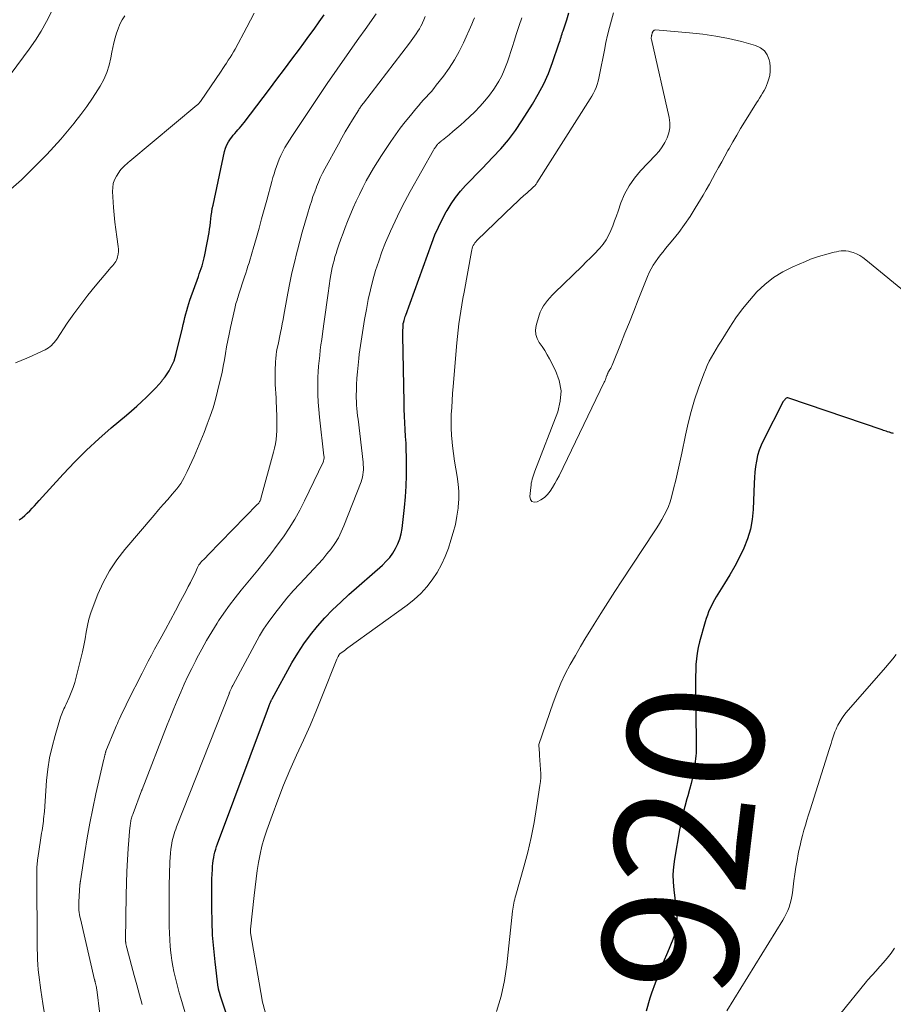
# Model space of a CAD drawing. Units: feet. Extents: x 2015000 to 2020040, y 505000 to 510000.
# Drawn here: x 2015124 to 2015253, y 509128 to 509274 of the extents above; entities that cross this region are included whole.
import ezdxf
from ezdxf.enums import TextEntityAlignment as Align

# ---------------------------------------------------------------- set-up
doc = ezdxf.new("R2010")
doc.units = ezdxf.units.FT
doc.header["$LTSCALE"] = 100
doc.header["$MEASUREMENT"] = 0
for name, color, linetype, lineweight in [('CONTOUR INDEX', 32, 'Continuous', 25), ('CONTOUR INDEX LABEL', 7, 'Continuous', 15), ('CONTOUR INTERMEDIATE', 40, 'Continuous', 15)]:
    doc.layers.add(name, color=color, linetype=linetype, lineweight=lineweight)
doc.styles.add('slant', font='romans.shx', dxfattribs={"oblique": 14.999978})

msp = doc.modelspace()

# ---------------------------------------------------------------- linework, layer by layer
at = {"layer": 'CONTOUR INDEX', "flags": 128}
for points, elevation in [([(2015157, 509119.52), (2015153.57, 509129.77), (2015153.55, 509129.82), (2015153.54, 509129.87), (2015153.52, 509129.91), (2015153.51, 509129.96), (2015153.49, 509130.01), (2015153.48, 509130.06), (2015153.46, 509130.11), (2015153.45, 509130.16), (2015153.37, 509130.43), (2015153.35, 509130.48), (2015153.34, 509130.54), (2015153.32, 509130.59), (2015153.31, 509130.65), (2015153.3, 509130.7), (2015153.29, 509130.76), (2015153.28, 509130.81), (2015153.27, 509130.87), (2015152.8, 509134.69), (2015152.59, 509136.66), (2015152.43, 509138.63), (2015152.35, 509140.61), (2015152.31, 509142.59), (2015152.31, 509145.58), (2015152.31, 509146.26), (2015152.33, 509146.93), (2015152.36, 509147.6), (2015152.4, 509148.27), (2015152.43, 509148.76), (2015152.47, 509149.19), (2015152.52, 509149.61), (2015152.59, 509150.04), (2015152.67, 509150.46), (2015152.78, 509150.87), (2015152.89, 509151.29), (2015153.02, 509151.69), (2015153.16, 509152.1), (2015160.37, 509171.39), (2015160.47, 509171.66), (2015160.57, 509171.93), (2015160.68, 509172.2), (2015160.78, 509172.47), (2015160.94, 509172.87), (2015160.97, 509172.93), (2015160.99, 509173), (2015161.02, 509173.07), (2015161.05, 509173.13), (2015161.06, 509173.15), (2015161.09, 509173.23), (2015161.13, 509173.3), (2015161.17, 509173.37), (2015161.2, 509173.45), (2015164.14, 509178.77), (2015164.98, 509180.19), (2015165.88, 509181.57), (2015166.86, 509182.89), (2015167.9, 509184.17), (2015169, 509185.4), (2015170.14, 509186.6), (2015171.33, 509187.74), (2015172.55, 509188.86), (2015177.49, 509193.19), (2015178.05, 509193.74), (2015178.56, 509194.32), (2015179.02, 509194.95), (2015179.43, 509195.62), (2015179.77, 509196.32), (2015180.04, 509197.05), (2015180.24, 509197.8), (2015180.37, 509198.57), (2015180.74, 509201.67), (2015180.89, 509203.25), (2015181, 509204.83), (2015181.04, 509206.41), (2015181.04, 509208), (2015181.02, 509209.17), (2015181, 509210.17), (2015180.96, 509211.17), (2015180.91, 509212.17), (2015180.85, 509213.17), (2015180.79, 509214.17), (2015180.74, 509215.17), (2015180.7, 509216.17), (2015180.68, 509217.17), (2015180.51, 509227.04), (2015180.51, 509227.31), (2015180.51, 509227.58), (2015180.51, 509227.86), (2015180.52, 509228.13), (2015180.53, 509228.63), (2015180.54, 509228.66), (2015180.54, 509228.68), (2015180.54, 509228.7), (2015180.54, 509228.72), (2015180.56, 509228.81), (2015180.56, 509228.83), (2015180.56, 509228.86), (2015180.57, 509228.88), (2015180.57, 509228.9), (2015180.67, 509229.26), (2015180.72, 509229.46), (2015180.78, 509229.66), (2015180.85, 509229.86), (2015180.92, 509230.06), (2015184.77, 509240.68), (2015185.23, 509241.87), (2015185.74, 509243.03), (2015186.3, 509244.17), (2015186.9, 509245.29), (2015187.01, 509245.49), (2015187.62, 509246.47), (2015188.27, 509247.42), (2015188.99, 509248.32), (2015189.76, 509249.18), (2015190.56, 509250.02), (2015191.37, 509250.85), (2015192.18, 509251.68), (2015192.99, 509252.51), (2015193.79, 509253.32), (2015194.96, 509254.59), (2015196.07, 509255.9), (2015197.1, 509257.29), (2015198.07, 509258.71), (2015199.61, 509261.15), (2015200.48, 509262.63), (2015201.27, 509264.14), (2015201.96, 509265.7), (2015202.57, 509267.29), (2015203.52, 509270.05), (2015203.61, 509270.29), (2015203.69, 509270.54), (2015203.76, 509270.78), (2015203.84, 509271.03), (2015203.91, 509271.27), (2015203.99, 509271.52), (2015204.06, 509271.76), (2015204.14, 509272), (2015204.66, 509273.6), (2015205, 509274.64)], 920), ([(2015123.9, 509199.88), (2015124.32, 509200.17), (2015124.72, 509200.48), (2015125.1, 509200.83), (2015125.46, 509201.19), (2015125.81, 509201.56), (2015126.15, 509201.94), (2015126.5, 509202.32), (2015126.85, 509202.7), (2015130.41, 509206.61), (2015132.1, 509208.39), (2015133.83, 509210.13), (2015135.64, 509211.79), (2015137.49, 509213.41), (2015139.75, 509215.3), (2015140.49, 509215.94), (2015141.23, 509216.6), (2015141.95, 509217.27), (2015142.66, 509217.95), (2015143.13, 509218.4), (2015143.59, 509218.87), (2015144.05, 509219.35), (2015144.49, 509219.84), (2015144.92, 509220.33), (2015145.06, 509220.5), (2015145.41, 509220.93), (2015145.73, 509221.38), (2015146.02, 509221.84), (2015146.29, 509222.32), (2015146.53, 509222.82), (2015146.75, 509223.32), (2015146.92, 509223.84), (2015147.07, 509224.37), (2015147.97, 509228.16), (2015148.1, 509228.67), (2015148.22, 509229.19), (2015148.35, 509229.71), (2015148.48, 509230.22), (2015148.61, 509230.74), (2015148.76, 509231.25), (2015148.92, 509231.75), (2015149.09, 509232.26), (2015150.34, 509235.73), (2015150.47, 509236.13), (2015150.61, 509236.52), (2015150.74, 509236.92), (2015150.87, 509237.31), (2015150.99, 509237.71), (2015151.1, 509238.11), (2015151.2, 509238.52), (2015151.28, 509238.93), (2015151.9, 509242.24), (2015151.99, 509242.74), (2015152.07, 509243.24), (2015152.13, 509243.74), (2015152.18, 509244.25), (2015152.24, 509244.75), (2015152.31, 509245.25), (2015152.39, 509245.75), (2015152.49, 509246.25), (2015154.2, 509254.2), (2015154.34, 509254.69), (2015154.53, 509255.16), (2015154.77, 509255.61), (2015155.06, 509256.03), (2015155.26, 509256.29), (2015155.48, 509256.57), (2015155.71, 509256.84), (2015155.94, 509257.11), (2015156.17, 509257.37), (2015156.41, 509257.64), (2015156.64, 509257.91), (2015156.86, 509258.18), (2015157.08, 509258.46), (2015160.82, 509263.38), (2015161.93, 509264.85), (2015163.04, 509266.32), (2015164.14, 509267.79), (2015165.24, 509269.27), (2015165.89, 509270.15), (2015166.65, 509271.19), (2015167.41, 509272.23), (2015168.16, 509273.28), (2015168.9, 509274.33)], 900), ([(2015252.85, 509212.58), (2015252.73, 509212.62), (2015252.62, 509212.66), (2015252.5, 509212.69), (2015252.39, 509212.73), (2015252.27, 509212.77), (2015252.16, 509212.8), (2015251.99, 509212.85), (2015251.78, 509212.92), (2015251.58, 509212.98), (2015251.38, 509213.05), (2015251.18, 509213.11), (2015237.42, 509217.81), (2015237.29, 509217.83), (2015237.17, 509217.83), (2015237.06, 509217.78), (2015236.95, 509217.72), (2015236.86, 509217.62), (2015236.77, 509217.52), (2015236.69, 509217.4), (2015236.62, 509217.29), (2015233.69, 509211.62), (2015233.35, 509210.87), (2015233.05, 509210.11), (2015232.83, 509209.33), (2015232.65, 509208.53), (2015232.53, 509207.72), (2015232.43, 509206.9), (2015232.36, 509206.08), (2015232.31, 509205.26), (2015232.17, 509201.4), (2015232.03, 509199.93), (2015231.77, 509198.48), (2015231.34, 509197.07), (2015230.8, 509195.7), (2015230.15, 509194.35), (2015229.46, 509193.03), (2015228.72, 509191.73), (2015227.95, 509190.45), (2015226.72, 509188.5), (2015226.46, 509188.07), (2015226.22, 509187.63), (2015226, 509187.19), (2015225.79, 509186.73), (2015225.6, 509186.27), (2015225.42, 509185.8), (2015225.26, 509185.32), (2015225.11, 509184.84), (2015224.27, 509181.87), (2015224.06, 509181.04), (2015223.9, 509180.21), (2015223.79, 509179.36), (2015223.72, 509178.51), (2015223.7, 509177.65), (2015223.68, 509176.79), (2015223.67, 509175.93), (2015223.68, 509175.07), (2015223.77, 509167.12), (2015223.78, 509166.71), (2015223.77, 509166.29), (2015223.76, 509165.87), (2015223.74, 509165.45), (2015223.71, 509165.04), (2015223.67, 509164.62), (2015223.62, 509164.21), (2015223.56, 509163.79), (2015223.38, 509162.79), (2015223.21, 509161.88), (2015223.01, 509160.97), (2015222.78, 509160.07), (2015222.54, 509159.18), (2015222.39, 509158.7), (2015222.08, 509157.57), (2015221.79, 509156.43), (2015221.54, 509155.28), (2015221.32, 509154.13), (2015220.56, 509149.81), (2015220.41, 509148.69), (2015220.34, 509147.56), (2015220.36, 509146.43), (2015220.45, 509145.3), (2015220.82, 509142.43), (2015220.87, 509141.86), (2015220.91, 509141.29), (2015220.91, 509140.72), (2015220.88, 509140.15), (2015220.81, 509139.58), (2015220.71, 509139.03), (2015220.54, 509138.49), (2015220.34, 509137.95), (2015219.51, 509136.05), (2015218.88, 509134.56), (2015218.28, 509133.06), (2015217.72, 509131.55), (2015217.19, 509130.03), (2015216.95, 509129.32), (2015216.38, 509127.41)], 920)]:
    msp.add_lwpolyline(points, dxfattribs=dict(at, elevation=elevation))
at = {"layer": 'CONTOUR INTERMEDIATE', "flags": 128}
for points, elevation in [([(2015122.72, 509265.67), (2015125.38, 509269.27), (2015126.29, 509270.59), (2015127.15, 509271.94), (2015127.93, 509273.34), (2015128.66, 509274.78)], 888), ([(2015162.16, 509120.03), (2015159.75, 509128.92), (2015159.75, 509128.94), (2015159.74, 509128.96), (2015159.74, 509128.98), (2015159.73, 509129), (2015158.04, 509138.94), (2015158.03, 509138.99), (2015158.03, 509139.05), (2015158.02, 509139.1), (2015158.01, 509139.16), (2015158.01, 509139.22), (2015158, 509139.24), (2015158, 509139.26), (2015158, 509139.29), (2015158, 509139.31), (2015158, 509139.41), (2015158.01, 509139.43), (2015158.01, 509139.46), (2015158.01, 509139.48), (2015158.01, 509139.5), (2015158.55, 509144.47), (2015158.69, 509145.69), (2015158.84, 509146.91), (2015159.02, 509148.12), (2015159.21, 509149.34), (2015159.44, 509150.54), (2015159.71, 509151.73), (2015160.05, 509152.91), (2015160.42, 509154.07), (2015161.2, 509156.27), (2015162.03, 509158.52), (2015162.91, 509160.74), (2015163.84, 509162.94), (2015164.82, 509165.13), (2015164.83, 509165.16), (2015165.83, 509167.35), (2015166.8, 509169.55), (2015167.74, 509171.77), (2015168.65, 509174), (2015170.78, 509179.3), (2015170.82, 509179.41), (2015170.86, 509179.51), (2015170.91, 509179.61), (2015170.96, 509179.71), (2015170.98, 509179.77), (2015171.02, 509179.84), (2015171.06, 509179.9), (2015171.11, 509179.97), (2015171.16, 509180.03), (2015171.21, 509180.08), (2015171.27, 509180.14), (2015171.33, 509180.19), (2015171.39, 509180.23), (2015171.64, 509180.41), (2015171.83, 509180.55), (2015172.02, 509180.68), (2015172.2, 509180.82), (2015172.39, 509180.96), (2015181.13, 509187.28), (2015182.16, 509188.1), (2015183.13, 509188.99), (2015184.01, 509189.96), (2015184.83, 509191), (2015185.55, 509192.11), (2015186.2, 509193.25), (2015186.74, 509194.45), (2015187.21, 509195.69), (2015187.59, 509196.84), (2015187.94, 509198.01), (2015188.24, 509199.19), (2015188.46, 509200.39), (2015188.64, 509201.6), (2015188.66, 509201.77), (2015188.74, 509202.9), (2015188.76, 509204.02), (2015188.66, 509205.14), (2015188.5, 509206.26), (2015188.3, 509207.38), (2015188.12, 509208.5), (2015187.96, 509209.62), (2015187.83, 509210.75), (2015187.76, 509211.31), (2015187.68, 509212.33), (2015187.62, 509213.36), (2015187.61, 509214.38), (2015187.64, 509215.41), (2015187.7, 509216.43), (2015187.76, 509217.46), (2015187.83, 509218.49), (2015187.92, 509219.51), (2015188.46, 509225.97), (2015188.55, 509226.91), (2015188.65, 509227.84), (2015188.77, 509228.78), (2015188.9, 509229.71), (2015189.05, 509230.64), (2015189.2, 509231.57), (2015189.35, 509232.5), (2015189.52, 509233.43), (2015190.6, 509239.44), (2015190.65, 509239.66), (2015190.71, 509239.88), (2015190.79, 509240.1), (2015190.89, 509240.31), (2015191, 509240.51), (2015191.12, 509240.7), (2015191.27, 509240.87), (2015191.42, 509241.04), (2015196.82, 509246.25), (2015197.31, 509246.72), (2015197.8, 509247.18), (2015198.3, 509247.64), (2015198.81, 509248.09), (2015199.64, 509248.83), (2015199.73, 509248.91), (2015199.82, 509249), (2015199.91, 509249.08), (2015199.99, 509249.18), (2015200.07, 509249.27), (2015200.14, 509249.37), (2015200.21, 509249.47), (2015200.28, 509249.57), (2015208.13, 509261.94), (2015208.38, 509262.35), (2015208.6, 509262.76), (2015208.8, 509263.2), (2015208.99, 509263.64), (2015209.15, 509264.08), (2015209.29, 509264.54), (2015209.41, 509265), (2015209.51, 509265.47), (2015210.22, 509269.12), (2015210.45, 509270.24), (2015210.69, 509271.35), (2015210.96, 509272.45), (2015211.25, 509273.56), (2015211.56, 509274.65)], 924), ([(2015122.68, 509248.62), (2015124.24, 509250.01), (2015125.74, 509251.46), (2015127.21, 509252.94), (2015127.96, 509253.74), (2015129.01, 509254.87), (2015130.04, 509256.02), (2015131.04, 509257.19), (2015132.02, 509258.38), (2015132.11, 509258.49), (2015133.01, 509259.65), (2015133.88, 509260.83), (2015134.71, 509262.03), (2015135.51, 509263.26), (2015135.85, 509263.81), (2015136.39, 509264.8), (2015136.85, 509265.82), (2015137.18, 509266.89), (2015137.43, 509267.99), (2015137.57, 509268.81), (2015137.7, 509269.52), (2015137.86, 509270.23), (2015138.04, 509270.92), (2015138.25, 509271.61), (2015138.49, 509272.29), (2015138.77, 509272.95), (2015139.1, 509273.58), (2015139.46, 509274.21)], 892), ([(2015123.35, 509223.03), (2015124.18, 509223.35), (2015125.01, 509223.68), (2015125.82, 509224.04), (2015126.64, 509224.42), (2015127.72, 509224.93), (2015127.97, 509225.07), (2015128.22, 509225.23), (2015128.45, 509225.4), (2015128.68, 509225.59), (2015128.88, 509225.8), (2015129.08, 509226.01), (2015129.26, 509226.24), (2015129.43, 509226.48), (2015131, 509228.84), (2015131.97, 509230.24), (2015132.97, 509231.63), (2015134.02, 509232.98), (2015135.1, 509234.3), (2015137.24, 509236.84), (2015137.39, 509237.02), (2015137.55, 509237.21), (2015137.71, 509237.39), (2015137.87, 509237.57), (2015138.02, 509237.76), (2015138.15, 509237.95), (2015138.25, 509238.17), (2015138.34, 509238.39), (2015138.42, 509238.67), (2015138.51, 509239.05), (2015138.56, 509239.42), (2015138.56, 509239.8), (2015138.52, 509240.19), (2015138.31, 509241.58), (2015138.16, 509242.66), (2015138.02, 509243.74), (2015137.92, 509244.82), (2015137.83, 509245.91), (2015137.67, 509248.28), (2015137.69, 509248.88), (2015137.78, 509249.46), (2015137.98, 509250.01), (2015138.25, 509250.54), (2015138.6, 509251.1), (2015138.76, 509251.33), (2015138.94, 509251.56), (2015139.13, 509251.77), (2015139.33, 509251.98), (2015139.54, 509252.17), (2015139.76, 509252.36), (2015139.98, 509252.55), (2015140.2, 509252.74), (2015150.11, 509260.99), (2015150.18, 509261.05), (2015150.25, 509261.11), (2015150.32, 509261.18), (2015150.39, 509261.25), (2015150.45, 509261.32), (2015150.51, 509261.39), (2015150.57, 509261.47), (2015150.63, 509261.55), (2015153.68, 509266.04), (2015153.95, 509266.44), (2015154.22, 509266.84), (2015154.49, 509267.23), (2015154.75, 509267.63), (2015155.01, 509268.04), (2015155.27, 509268.44), (2015155.51, 509268.86), (2015155.74, 509269.27), (2015157.49, 509272.52), (2015158.58, 509274.56)], 896), ([(2015127.62, 509126.99), (2015127.4, 509128.52), (2015127.09, 509130.48), (2015126.98, 509131.24), (2015126.88, 509132), (2015126.79, 509132.75), (2015126.71, 509133.51), (2015126.65, 509134.28), (2015126.61, 509135.04), (2015126.58, 509135.8), (2015126.56, 509136.56), (2015126.5, 509148), (2015126.5, 509148.24), (2015126.51, 509148.49), (2015126.52, 509148.73), (2015126.54, 509148.97), (2015126.56, 509149.22), (2015126.59, 509149.46), (2015126.62, 509149.71), (2015126.65, 509149.95), (2015127.04, 509152.6), (2015127.1, 509152.96), (2015127.15, 509153.32), (2015127.21, 509153.67), (2015127.27, 509154.03), (2015127.28, 509154.04), (2015127.33, 509154.39), (2015127.39, 509154.74), (2015127.43, 509155.08), (2015127.48, 509155.43), (2015127.51, 509155.78), (2015127.55, 509156.13), (2015127.58, 509156.48), (2015127.61, 509156.83), (2015127.95, 509161.42), (2015128.14, 509163.09), (2015128.39, 509164.76), (2015128.75, 509166.4), (2015129.19, 509168.03), (2015130.01, 509170.76), (2015130.09, 509171.01), (2015130.18, 509171.26), (2015130.29, 509171.5), (2015130.4, 509171.74), (2015130.51, 509171.98), (2015130.62, 509172.22), (2015130.74, 509172.46), (2015130.85, 509172.69), (2015131.28, 509173.66), (2015131.59, 509174.39), (2015131.87, 509175.13), (2015132.11, 509175.88), (2015132.32, 509176.64), (2015133.01, 509179.43), (2015133.23, 509180.39), (2015133.44, 509181.35), (2015133.62, 509182.32), (2015133.79, 509183.29), (2015133.97, 509184.26), (2015134.19, 509185.21), (2015134.48, 509186.15), (2015134.81, 509187.08), (2015135.51, 509188.88), (2015136.31, 509190.64), (2015137.21, 509192.35), (2015138.28, 509193.95), (2015139.46, 509195.49), (2015143.79, 509200.57), (2015144.45, 509201.35), (2015145.13, 509202.12), (2015145.81, 509202.88), (2015146.49, 509203.64), (2015147.14, 509204.42), (2015147.73, 509205.24), (2015148.25, 509206.11), (2015148.7, 509207.01), (2015149.69, 509209.22), (2015150.21, 509210.39), (2015150.71, 509211.57), (2015151.19, 509212.76), (2015151.65, 509213.95), (2015152.09, 509215.16), (2015152.49, 509216.37), (2015152.85, 509217.6), (2015153.17, 509218.83), (2015153.6, 509220.63), (2015153.82, 509221.57), (2015154.01, 509222.51), (2015154.19, 509223.46), (2015154.34, 509224.41), (2015154.49, 509225.36), (2015154.66, 509226.31), (2015154.85, 509227.26), (2015155.05, 509228.2), (2015155.69, 509231.02), (2015155.75, 509231.26), (2015155.82, 509231.51), (2015155.88, 509231.76), (2015155.96, 509232), (2015156.03, 509232.24), (2015156.11, 509232.48), (2015156.18, 509232.73), (2015156.26, 509232.97), (2015157.16, 509235.71), (2015157.33, 509236.22), (2015157.49, 509236.74), (2015157.65, 509237.25), (2015157.8, 509237.76), (2015157.96, 509238.28), (2015158.11, 509238.79), (2015158.26, 509239.31), (2015158.41, 509239.82), (2015158.89, 509241.52), (2015159.28, 509242.89), (2015159.66, 509244.26), (2015160.04, 509245.63), (2015160.42, 509247), (2015161.17, 509249.78), (2015161.33, 509250.34), (2015161.49, 509250.89), (2015161.66, 509251.43), (2015161.84, 509251.98), (2015162.03, 509252.52), (2015162.25, 509253.05), (2015162.48, 509253.57), (2015162.74, 509254.08), (2015162.8, 509254.19), (2015163.1, 509254.75), (2015163.42, 509255.3), (2015163.75, 509255.84), (2015164.1, 509256.38), (2015167.66, 509261.72), (2015168.55, 509263.04), (2015169.44, 509264.36), (2015170.35, 509265.67), (2015171.26, 509266.98), (2015172.17, 509268.29), (2015173.09, 509269.59), (2015174.01, 509270.89), (2015174.93, 509272.19), (2015176.54, 509274.47)], 904), ([(2015136.69, 509119.66), (2015135.33, 509130.57), (2015135.3, 509130.75), (2015135.28, 509130.92), (2015135.24, 509131.09), (2015135.21, 509131.27), (2015135.16, 509131.47), (2015135.15, 509131.54), (2015135.13, 509131.61), (2015135.11, 509131.68), (2015135.1, 509131.75), (2015135.08, 509131.82), (2015135.06, 509131.88), (2015135.05, 509131.95), (2015135.03, 509132.02), (2015132.92, 509141.01), (2015132.85, 509141.33), (2015132.79, 509141.64), (2015132.75, 509141.95), (2015132.71, 509142.27), (2015132.69, 509142.59), (2015132.68, 509142.91), (2015132.69, 509143.23), (2015132.7, 509143.54), (2015132.87, 509146.04), (2015132.87, 509146.11), (2015132.88, 509146.18), (2015132.88, 509146.25), (2015132.89, 509146.32), (2015132.9, 509146.39), (2015132.91, 509146.46), (2015132.92, 509146.53), (2015132.93, 509146.6), (2015133.57, 509150.81), (2015133.93, 509152.98), (2015134.31, 509155.14), (2015134.75, 509157.29), (2015135.22, 509159.44), (2015136.39, 509164.54), (2015136.42, 509164.66), (2015136.45, 509164.78), (2015136.47, 509164.9), (2015136.5, 509165.02), (2015136.52, 509165.11), (2015136.54, 509165.19), (2015136.56, 509165.27), (2015136.58, 509165.34), (2015136.6, 509165.42), (2015136.62, 509165.5), (2015136.64, 509165.58), (2015136.67, 509165.65), (2015136.7, 509165.73), (2015138.12, 509169.19), (2015138.25, 509169.51), (2015138.38, 509169.82), (2015138.52, 509170.12), (2015138.66, 509170.43), (2015138.89, 509170.93), (2015139.15, 509171.48), (2015139.41, 509172.03), (2015139.68, 509172.58), (2015139.95, 509173.12), (2015142.04, 509177.26), (2015142.49, 509178.14), (2015142.94, 509179.02), (2015143.41, 509179.9), (2015143.88, 509180.77), (2015144.7, 509182.28), (2015145.46, 509183.67), (2015146.21, 509185.06), (2015146.96, 509186.45), (2015147.7, 509187.84), (2015148.52, 509189.38), (2015148.85, 509190.01), (2015149.17, 509190.64), (2015149.48, 509191.28), (2015149.79, 509191.92), (2015150.22, 509192.84), (2015150.31, 509193.02), (2015150.41, 509193.2), (2015150.53, 509193.37), (2015150.65, 509193.53), (2015150.79, 509193.69), (2015150.93, 509193.84), (2015151.07, 509193.98), (2015151.22, 509194.12), (2015151.36, 509194.26), (2015151.51, 509194.39), (2015151.65, 509194.53), (2015151.8, 509194.68), (2015159.06, 509202.15), (2015159.15, 509202.24), (2015159.23, 509202.34), (2015159.3, 509202.44), (2015159.37, 509202.55), (2015159.43, 509202.66), (2015159.49, 509202.77), (2015159.53, 509202.89), (2015159.57, 509203.01), (2015161.41, 509209.83), (2015161.57, 509210.45), (2015161.69, 509211.08), (2015161.79, 509211.72), (2015161.86, 509212.35), (2015161.9, 509213), (2015161.93, 509213.64), (2015161.93, 509214.28), (2015161.92, 509214.92), (2015161.86, 509216.5), (2015161.83, 509217.17), (2015161.79, 509217.84), (2015161.75, 509218.51), (2015161.71, 509219.17), (2015161.67, 509219.84), (2015161.65, 509220.51), (2015161.65, 509221.18), (2015161.66, 509221.85), (2015161.71, 509223.14), (2015161.74, 509223.66), (2015161.8, 509224.18), (2015161.87, 509224.69), (2015161.97, 509225.2), (2015162.08, 509225.71), (2015162.18, 509226.22), (2015162.29, 509226.73), (2015162.4, 509227.24), (2015162.45, 509227.49), (2015162.58, 509228.12), (2015162.71, 509228.76), (2015162.83, 509229.39), (2015162.95, 509230.03), (2015163.54, 509233.27), (2015163.83, 509234.79), (2015164.14, 509236.3), (2015164.49, 509237.8), (2015164.86, 509239.3), (2015164.95, 509239.64), (2015165.3, 509240.97), (2015165.66, 509242.29), (2015166.04, 509243.6), (2015166.43, 509244.92), (2015166.79, 509246.11), (2015167.01, 509246.83), (2015167.24, 509247.53), (2015167.49, 509248.24), (2015167.75, 509248.94), (2015167.76, 509248.96), (2015168.03, 509249.64), (2015168.32, 509250.31), (2015168.64, 509250.97), (2015168.98, 509251.61), (2015170.98, 509255.28), (2015171.48, 509256.18), (2015172, 509257.07), (2015172.52, 509257.96), (2015173.06, 509258.84), (2015173.99, 509260.33), (2015174.07, 509260.46), (2015174.15, 509260.59), (2015174.24, 509260.71), (2015174.32, 509260.83), (2015174.41, 509260.96), (2015174.5, 509261.08), (2015174.59, 509261.2), (2015174.68, 509261.32), (2015181.47, 509270.17), (2015181.73, 509270.51), (2015181.98, 509270.85), (2015182.23, 509271.2), (2015182.48, 509271.55), (2015182.71, 509271.91), (2015182.93, 509272.27), (2015183.13, 509272.65), (2015183.32, 509273.03), (2015183.38, 509273.16), (2015183.59, 509273.61), (2015183.78, 509274.07)], 908), ([(2015142.05, 509128.4), (2015141.65, 509129.83), (2015141.25, 509131.26), (2015140.86, 509132.68), (2015140.47, 509134.11), (2015139.77, 509136.75), (2015139.74, 509136.87), (2015139.71, 509136.98), (2015139.69, 509137.09), (2015139.66, 509137.2), (2015139.64, 509137.3), (2015139.63, 509137.37), (2015139.62, 509137.43), (2015139.61, 509137.49), (2015139.61, 509137.56), (2015139.6, 509137.62), (2015139.6, 509137.69), (2015139.6, 509137.75), (2015139.6, 509137.82), (2015139.68, 509144.57), (2015139.72, 509146.28), (2015139.78, 509148), (2015139.88, 509149.71), (2015140, 509151.41), (2015140.24, 509154.48), (2015140.26, 509154.65), (2015140.28, 509154.83), (2015140.3, 509155.01), (2015140.33, 509155.18), (2015140.36, 509155.36), (2015140.39, 509155.53), (2015140.43, 509155.7), (2015140.48, 509155.87), (2015140.53, 509156.05), (2015140.58, 509156.23), (2015140.64, 509156.4), (2015140.7, 509156.57), (2015141.95, 509159.88), (2015141.95, 509159.9), (2015141.96, 509159.91), (2015141.97, 509159.93), (2015141.97, 509159.94), (2015142, 509160), (2015142, 509160.02), (2015142.01, 509160.04), (2015142.01, 509160.05), (2015142.02, 509160.07), (2015145.75, 509169.63), (2015146.23, 509170.83), (2015146.72, 509172.03), (2015147.22, 509173.23), (2015147.73, 509174.42), (2015148.26, 509175.61), (2015148.8, 509176.78), (2015149.36, 509177.95), (2015149.94, 509179.11), (2015150.12, 509179.46), (2015150.82, 509180.78), (2015151.55, 509182.08), (2015152.32, 509183.36), (2015153.11, 509184.62), (2015153.32, 509184.95), (2015154.11, 509186.11), (2015154.93, 509187.26), (2015155.78, 509188.38), (2015156.66, 509189.48), (2015159.08, 509192.43), (2015160.06, 509193.64), (2015161.02, 509194.86), (2015161.95, 509196.1), (2015162.87, 509197.35), (2015163.73, 509198.63), (2015164.56, 509199.94), (2015165.31, 509201.29), (2015166.01, 509202.67), (2015168.73, 509208.38), (2015168.78, 509208.49), (2015168.81, 509208.6), (2015168.84, 509208.71), (2015168.86, 509208.82), (2015168.87, 509208.94), (2015168.87, 509209.06), (2015168.87, 509209.17), (2015168.86, 509209.29), (2015168.19, 509214.99), (2015168.08, 509216.11), (2015168, 509217.23), (2015167.96, 509218.35), (2015167.94, 509219.47), (2015167.95, 509220.13), (2015167.96, 509220.92), (2015168, 509221.71), (2015168.06, 509222.51), (2015168.14, 509223.3), (2015168.23, 509224.09), (2015168.32, 509224.87), (2015168.42, 509225.66), (2015168.52, 509226.45), (2015168.68, 509227.69), (2015168.87, 509229.09), (2015169.06, 509230.5), (2015169.26, 509231.9), (2015169.47, 509233.3), (2015169.78, 509235.45), (2015169.87, 509235.98), (2015169.97, 509236.52), (2015170.08, 509237.05), (2015170.2, 509237.59), (2015170.34, 509238.12), (2015170.48, 509238.64), (2015170.64, 509239.16), (2015170.81, 509239.68), (2015171.05, 509240.4), (2015171.35, 509241.27), (2015171.67, 509242.13), (2015172, 509242.99), (2015172.35, 509243.85), (2015173.19, 509245.85), (2015173.63, 509246.86), (2015174.09, 509247.86), (2015174.57, 509248.85), (2015175.08, 509249.83), (2015175.61, 509250.79), (2015176.17, 509251.74), (2015176.75, 509252.68), (2015177.35, 509253.6), (2015178.72, 509255.64), (2015179.41, 509256.63), (2015180.12, 509257.61), (2015180.85, 509258.57), (2015181.61, 509259.51), (2015182.42, 509260.49), (2015182.79, 509260.92), (2015183.16, 509261.36), (2015183.55, 509261.78), (2015183.94, 509262.2), (2015184.32, 509262.62), (2015184.7, 509263.05), (2015185.07, 509263.49), (2015185.42, 509263.94), (2015186.49, 509265.31), (2015187.32, 509266.48), (2015188.1, 509267.68), (2015188.8, 509268.93), (2015189.43, 509270.22), (2015190.66, 509272.94), (2015190.87, 509273.43), (2015191.08, 509273.91)], 912), ([(2015148.88, 509125.47), (2015147.74, 509129.34), (2015147.52, 509130.12), (2015147.3, 509130.9), (2015147.1, 509131.68), (2015146.9, 509132.47), (2015146.72, 509133.26), (2015146.56, 509134.05), (2015146.43, 509134.85), (2015146.32, 509135.65), (2015146.28, 509135.98), (2015146.18, 509136.95), (2015146.1, 509137.92), (2015146.06, 509138.9), (2015146.04, 509139.87), (2015146.03, 509144.46), (2015146.03, 509145.39), (2015146.04, 509146.33), (2015146.06, 509147.26), (2015146.08, 509148.2), (2015146.1, 509148.83), (2015146.13, 509149.44), (2015146.17, 509150.06), (2015146.22, 509150.68), (2015146.29, 509151.29), (2015146.36, 509151.81), (2015146.41, 509152.16), (2015146.48, 509152.51), (2015146.56, 509152.86), (2015146.65, 509153.21), (2015146.76, 509153.55), (2015146.87, 509153.89), (2015146.99, 509154.23), (2015147.12, 509154.56), (2015154.86, 509174.21), (2015154.89, 509174.29), (2015154.92, 509174.36), (2015154.95, 509174.44), (2015154.98, 509174.52), (2015155.03, 509174.64), (2015155.08, 509174.76), (2015155.21, 509175.04), (2015155.27, 509175.16), (2015155.34, 509175.29), (2015155.4, 509175.41), (2015155.47, 509175.53), (2015159.37, 509182.74), (2015159.65, 509183.25), (2015159.96, 509183.75), (2015160.28, 509184.24), (2015160.62, 509184.72), (2015161.62, 509186.07), (2015162.49, 509187.2), (2015163.39, 509188.31), (2015164.32, 509189.38), (2015165.28, 509190.44), (2015167.36, 509192.62), (2015168.02, 509193.34), (2015168.67, 509194.07), (2015169.29, 509194.83), (2015169.9, 509195.59), (2015170.46, 509196.39), (2015170.98, 509197.21), (2015171.42, 509198.08), (2015171.81, 509198.97), (2015174.33, 509205.45), (2015174.44, 509205.8), (2015174.54, 509206.15), (2015174.61, 509206.51), (2015174.65, 509206.88), (2015174.67, 509207.25), (2015174.67, 509207.62), (2015174.65, 509207.99), (2015174.62, 509208.36), (2015173.88, 509214.69), (2015173.82, 509215.22), (2015173.77, 509215.74), (2015173.72, 509216.26), (2015173.68, 509216.79), (2015173.64, 509217.31), (2015173.62, 509217.83), (2015173.62, 509218.36), (2015173.64, 509218.88), (2015173.68, 509219.78), (2015173.73, 509220.75), (2015173.8, 509221.71), (2015173.89, 509222.68), (2015174, 509223.65), (2015174.07, 509224.28), (2015174.24, 509225.56), (2015174.42, 509226.84), (2015174.62, 509228.12), (2015174.84, 509229.39), (2015175.11, 509230.9), (2015175.4, 509232.34), (2015175.71, 509233.77), (2015176.08, 509235.19), (2015176.48, 509236.61), (2015176.93, 509238), (2015177.41, 509239.39), (2015177.95, 509240.75), (2015178.52, 509242.1), (2015178.66, 509242.41), (2015179.34, 509243.9), (2015180.06, 509245.37), (2015180.81, 509246.82), (2015181.59, 509248.26), (2015185.01, 509254.37), (2015185.07, 509254.48), (2015185.13, 509254.59), (2015185.2, 509254.69), (2015185.27, 509254.79), (2015185.34, 509254.89), (2015185.41, 509254.99), (2015185.49, 509255.09), (2015185.57, 509255.18), (2015185.59, 509255.2), (2015185.67, 509255.29), (2015185.76, 509255.38), (2015185.85, 509255.46), (2015185.94, 509255.54), (2015186.03, 509255.62), (2015186.13, 509255.7), (2015186.22, 509255.78), (2015186.32, 509255.86), (2015187.31, 509256.64), (2015187.89, 509257.12), (2015188.47, 509257.6), (2015189.03, 509258.1), (2015189.59, 509258.61), (2015191.1, 509260.05), (2015191.87, 509260.83), (2015192.59, 509261.64), (2015193.27, 509262.49), (2015193.9, 509263.38), (2015194.24, 509263.89), (2015194.65, 509264.56), (2015195.03, 509265.24), (2015195.36, 509265.95), (2015195.65, 509266.68), (2015195.92, 509267.42), (2015196.18, 509268.16), (2015196.42, 509268.91), (2015196.66, 509269.66), (2015196.91, 509270.46), (2015197.28, 509271.6), (2015197.65, 509272.75), (2015198.04, 509273.89)], 916), ([(2015255.57, 509232.64), (2015248.79, 509238.22), (2015248.35, 509238.54), (2015247.89, 509238.83), (2015247.41, 509239.07), (2015246.91, 509239.28), (2015246.55, 509239.4), (2015246.21, 509239.49), (2015245.86, 509239.54), (2015245.51, 509239.55), (2015245.16, 509239.52), (2015244.8, 509239.46), (2015244.45, 509239.39), (2015244.1, 509239.32), (2015243.75, 509239.23), (2015242.9, 509239.01), (2015242.13, 509238.79), (2015241.37, 509238.55), (2015240.62, 509238.28), (2015239.88, 509237.98), (2015238.02, 509237.18), (2015236.56, 509236.44), (2015235.18, 509235.59), (2015233.91, 509234.58), (2015232.73, 509233.47), (2015231.64, 509232.23), (2015230.6, 509230.96), (2015229.63, 509229.63), (2015228.72, 509228.26), (2015227.43, 509226.2), (2015227.07, 509225.62), (2015226.72, 509225.03), (2015226.37, 509224.44), (2015226.03, 509223.85), (2015225.7, 509223.24), (2015225.4, 509222.63), (2015225.13, 509222), (2015224.88, 509221.37), (2015224.11, 509219.27), (2015223.53, 509217.56), (2015223.01, 509215.84), (2015222.56, 509214.1), (2015222.17, 509212.34), (2015221.63, 509209.67), (2015221.36, 509208.35), (2015221.07, 509207.04), (2015220.76, 509205.73), (2015220.44, 509204.43), (2015220.13, 509203.22), (2015219.93, 509202.53), (2015219.69, 509201.85), (2015219.39, 509201.2), (2015219.06, 509200.56), (2015218.7, 509199.93), (2015218.33, 509199.31), (2015217.95, 509198.7), (2015217.56, 509198.09), (2015212.82, 509190.87), (2015211.78, 509189.27), (2015210.75, 509187.67), (2015209.72, 509186.06), (2015208.71, 509184.45), (2015208.33, 509183.85), (2015207.51, 509182.53), (2015206.72, 509181.2), (2015205.94, 509179.86), (2015205.18, 509178.51), (2015204.46, 509177.14), (2015203.8, 509175.75), (2015203.21, 509174.32), (2015202.67, 509172.87), (2015200.57, 509166.74), (2015200.56, 509166.72), (2015200.56, 509166.7), (2015200.55, 509166.68), (2015200.55, 509166.66), (2015200.55, 509166.59), (2015200.55, 509166.57), (2015200.55, 509166.55), (2015200.55, 509166.54), (2015200.55, 509166.52), (2015200.59, 509166.08), (2015200.61, 509165.84), (2015200.63, 509165.6), (2015200.65, 509165.36), (2015200.67, 509165.12), (2015200.81, 509163.05), (2015200.83, 509162.45), (2015200.83, 509161.85), (2015200.78, 509161.25), (2015200.71, 509160.66), (2015200.23, 509157.42), (2015199.86, 509155.21), (2015199.43, 509153.02), (2015198.92, 509150.85), (2015198.34, 509148.68), (2015197.16, 509144.53), (2015197.08, 509144.23), (2015197, 509143.94), (2015196.93, 509143.64), (2015196.87, 509143.34), (2015196.81, 509143.04), (2015196.76, 509142.73), (2015196.72, 509142.43), (2015196.68, 509142.13), (2015195.85, 509134.24), (2015195.5, 509131.91), (2015195.01, 509129.61), (2015194.32, 509127.37)], 924), ([(2015253.28, 509180), (2015252.77, 509179.34), (2015252.23, 509178.7), (2015251.69, 509178.06), (2015245.91, 509171.43), (2015245.56, 509171), (2015245.23, 509170.55), (2015244.94, 509170.08), (2015244.68, 509169.59), (2015244.58, 509169.4), (2015244.39, 509168.99), (2015244.21, 509168.58), (2015244.06, 509168.16), (2015243.92, 509167.73), (2015243.79, 509167.29), (2015243.66, 509166.86), (2015243.53, 509166.43), (2015243.39, 509166), (2015240.57, 509157.08), (2015240.34, 509156.34), (2015240.11, 509155.59), (2015239.88, 509154.84), (2015239.66, 509154.09), (2015239.45, 509153.33), (2015239.25, 509152.59), (2015239.08, 509151.83), (2015238.92, 509151.07), (2015238.83, 509150.61), (2015238.65, 509149.62), (2015238.48, 509148.62), (2015238.33, 509147.62), (2015238.19, 509146.62), (2015237.96, 509144.86), (2015237.87, 509144.33), (2015237.77, 509143.8), (2015237.63, 509143.28), (2015237.46, 509142.76), (2015237.27, 509142.25), (2015237.06, 509141.76), (2015236.81, 509141.28), (2015236.54, 509140.81), (2015228.29, 509127.44)], 916), ([(2015253.03, 509136.71), (2015252.51, 509135.94), (2015251.95, 509135.21), (2015251.35, 509134.51), (2015250.52, 509133.58), (2015250.32, 509133.36), (2015250.11, 509133.13), (2015249.9, 509132.9), (2015249.68, 509132.68), (2015249.47, 509132.46), (2015249.26, 509132.23), (2015249.06, 509131.99), (2015248.87, 509131.76), (2015240.9, 509121.94)], 912)]:
    msp.add_lwpolyline(points, dxfattribs=dict(at, elevation=elevation))
at = {"layer": 'CONTOUR INTERMEDIATE', "elevation": 928, "flags": 128}
msp.add_lwpolyline([(2015233.84, 509269.05), (2015234.25, 509268.43), (2015234.54, 509267.7), (2015234.61, 509267.32), (2015234.69, 509266.67), (2015234.7, 509266.03), (2015234.61, 509265.4), (2015234.44, 509264.77), (2015234.29, 509264.32), (2015234.13, 509263.92), (2015233.97, 509263.54), (2015233.77, 509263.16), (2015233.57, 509262.79), (2015233.35, 509262.42), (2015233.12, 509262.06), (2015232.9, 509261.7), (2015232.68, 509261.34), (2015230.91, 509258.51), (2015230.32, 509257.55), (2015229.74, 509256.59), (2015229.17, 509255.61), (2015228.62, 509254.64), (2015228.44, 509254.31), (2015227.98, 509253.49), (2015227.53, 509252.67), (2015227.08, 509251.84), (2015226.63, 509251.01), (2015226.18, 509250.18), (2015225.73, 509249.36), (2015225.26, 509248.54), (2015224.78, 509247.73), (2015223.62, 509245.8), (2015222.86, 509244.58), (2015222.06, 509243.4), (2015221.2, 509242.25), (2015220.31, 509241.13), (2015219.26, 509239.88), (2015218.87, 509239.4), (2015218.49, 509238.92), (2015218.11, 509238.42), (2015217.75, 509237.92), (2015217.41, 509237.4), (2015217.1, 509236.87), (2015216.82, 509236.32), (2015216.58, 509235.75), (2015215.21, 509232.28), (2015214.56, 509230.64), (2015213.91, 509229), (2015213.26, 509227.37), (2015212.61, 509225.73), (2015211.48, 509222.91), (2015211.38, 509222.69), (2015211.28, 509222.47), (2015211.16, 509222.25), (2015211.04, 509222.04), (2015210.88, 509221.78), (2015210.84, 509221.7), (2015210.79, 509221.62), (2015210.75, 509221.54), (2015210.71, 509221.46), (2015210.68, 509221.38), (2015210.64, 509221.3), (2015210.61, 509221.21), (2015210.58, 509221.13), (2015210.51, 509220.91), (2015210.44, 509220.71), (2015210.37, 509220.52), (2015210.29, 509220.33), (2015210.2, 509220.14), (2015203.53, 509206.37), (2015203.23, 509205.78), (2015202.92, 509205.21), (2015202.58, 509204.65), (2015202.22, 509204.1), (2015201.82, 509203.6), (2015201.37, 509203.16), (2015200.86, 509202.8), (2015200.29, 509202.5), (2015199.87, 509202.48), (2015199.53, 509202.58), (2015199.33, 509202.87), (2015199.22, 509203.28), (2015199.36, 509204.65), (2015199.4, 509204.95), (2015199.44, 509205.25), (2015199.51, 509205.55), (2015199.58, 509205.85), (2015199.67, 509206.15), (2015199.76, 509206.44), (2015199.86, 509206.73), (2015199.96, 509207.02), (2015203.35, 509215.79), (2015203.72, 509217.34), (2015203.84, 509218.87), (2015203.56, 509220.39), (2015203.02, 509221.89), (2015202.14, 509223.59), (2015201.79, 509224.21), (2015201.43, 509224.82), (2015201.04, 509225.42), (2015200.62, 509225.99), (2015200.3, 509226.58), (2015200.09, 509227.19), (2015200.06, 509227.83), (2015200.16, 509228.5), (2015200.61, 509230.03), (2015200.77, 509230.51), (2015200.98, 509230.97), (2015201.23, 509231.4), (2015201.52, 509231.82), (2015201.84, 509232.22), (2015202.17, 509232.61), (2015202.52, 509232.99), (2015202.88, 509233.35), (2015206.93, 509237.27), (2015207.56, 509237.89), (2015208.18, 509238.51), (2015208.8, 509239.15), (2015209.4, 509239.78), (2015209.55, 509239.94), (2015210.04, 509240.53), (2015210.49, 509241.15), (2015210.85, 509241.81), (2015211.17, 509242.51), (2015211.45, 509243.23), (2015211.72, 509243.95), (2015211.99, 509244.68), (2015212.25, 509245.4), (2015212.67, 509246.61), (2015213.21, 509247.89), (2015213.86, 509249.12), (2015214.65, 509250.25), (2015215.55, 509251.32), (2015217.77, 509253.64), (2015218.28, 509254.23), (2015218.74, 509254.85), (2015219.14, 509255.52), (2015219.5, 509256.21), (2015219.74, 509256.94), (2015219.89, 509257.67), (2015219.89, 509258.43), (2015219.79, 509259.19), (2015217.16, 509270.68), (2015217.14, 509270.78), (2015217.13, 509270.88), (2015217.14, 509270.98), (2015217.15, 509271.08), (2015217.16, 509271.13), (2015217.17, 509271.21), (2015217.19, 509271.29), (2015217.2, 509271.36), (2015217.22, 509271.44), (2015217.25, 509271.57), (2015217.28, 509271.67), (2015217.41, 509271.91), (2015217.48, 509271.99), (2015217.56, 509272.05), (2015217.66, 509272.08), (2015217.77, 509272.1), (2015222.8, 509271.69), (2015224.73, 509271.48), (2015226.65, 509271.2), (2015228.55, 509270.83), (2015230.44, 509270.38), (2015232.53, 509269.82), (2015233.25, 509269.49)], close=True, dxfattribs=at)

# ---------------------------------------------------------------- texts
at = {"layer": 'CONTOUR INDEX LABEL', "style": 'slant', "oblique": 15}
msp.add_text('920', height=20, rotation=83.1158, dxfattribs=at).set_placement((2015221.86, 509152.81, 920), align=Align.MIDDLE_CENTER)

doc.saveas('drawing.dxf')
